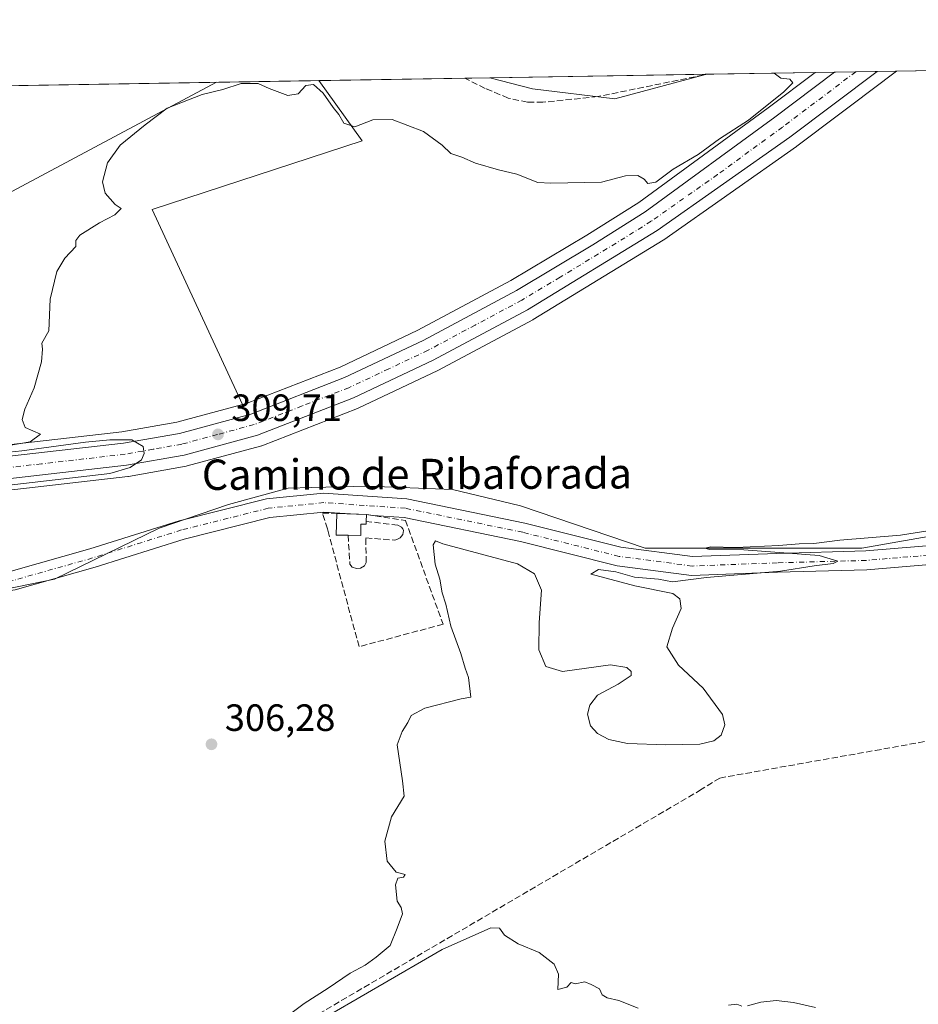
# Model space of a CAD drawing. Units: metres. Extents: x 615637 to 619128, y 4646102 to 4648472.
# Drawn here: x 618039 to 618276, y 4648212 to 4648472 of the extents above; entities that cross this region are included whole.
import ezdxf
from ezdxf.enums import TextEntityAlignment as Align

# ---------------------------------------------------------------- set-up
doc = ezdxf.new("R2010")
doc.units = ezdxf.units.M
doc.header["$MEASUREMENT"] = 0
doc.linetypes.add('DGN Style 3', pattern=[2.307223458686699, 1.648016756204785, -0.6592067024819142])
doc.linetypes.add('DGN Style 4', pattern=[2.6384748266838614, 1.318413404963828, -0.6592067024819142, 0.001648016756204785, -0.6592067024819142])
for name, color, linetype, lineweight in [('Carretera de calzada única Cxs', 7, 'Continuous', 13), ('Carretera de calzada única eje', 7, 'DGN Style 4', 0), ('Comarca CxS', 21, 'Continuous', 0), ('Comunidad Autónoma CxS', 142, 'Continuous', 0), ('Corriente artificial lineal', 4, 'DGN Style 3', 13), ('Cultivos herbáceos CxS', 92, 'Continuous', 0), ('Cultivos leñosos CxS', 92, 'Continuous', 0), ('Curva de nivel normal', 30, 'Continuous', 0), ('Edificación Cxs', 1, 'Continuous', 13), ('Municipio CxS', 4, 'Continuous', 0), ('Muro lineal', 1, 'DGN Style 3', 13), ('Núcleo urbano CxS', 7, 'Continuous', 0), ('Pista no pavimentada Cxs', 111, 'Continuous', 0), ('Pista no pavimentada eje', 91, 'DGN Style 4', 0), ('Provincia CxS', 1, 'Continuous', 0), ('Punto de cota en terreno', 7, 'Continuous', 0), ('Rótulo de punto de cota en terreno', 7, 'Continuous', 0), ('Tendido', 6, 'Continuous', 0), ('Texto cartográfico', 7, 'Continuous', 0)]:
    doc.layers.add(name, color=color, linetype=linetype, lineweight=lineweight)
doc.styles.add('Style-Arial', font='txt')

# ---------------------------------------------------------------- blocks, each defined once
blk = doc.blocks.new('*U8')
at = {"layer": 'Cultivos herbáceos CxS', "color": 92, "linetype": 'Continuous', "lineweight": 0}
blk.add_polyline3d([(618220.0745000001, 4648457.657500001, 311.318299999999), (618196.1051000003, 4648451.2785, 311.152900000001), (618174.4309, 4648453.8563, 311.3709999999992), (618163.1584000001, 4648456.793600001, 311.3932999999961), (618220.1057000002, 4648457.736099999, 311.3200999999972)], close=True, dxfattribs=at)
blk.add_polyline3d([(617585.4055000005, 4648447.232100001, 311.161500000002), (618118.0893999999, 4648456.047800001, 310.3450000000012), (618129.4697000004, 4648440.210100001, 309.8554000000004), (618074.1095000004, 4648422.0913, 309.7891999999993), (618097.9291000003, 4648370.6395, 308.7788), (618080.6546999998, 4648365.9507, 309.059500000003), (618066.1183000002, 4648363.3803, 309.2633999999962), (618022.2679000003, 4648358.371900001, 310.0479999999953), (617986.2647000002, 4648356.646500001, 310.2356), (617981.5833000002, 4648356.4165, 310.2486000000063), (617974.8838999998, 4648356.089500001, 310.2400000000052), (617926.2367000004, 4648355.670499999, 310.0755000000063), (617916.9071000004, 4648355.590100001, 310.0580999999947), (617870.1101000002, 4648355.590100001, 310.1717000000062)], dxfattribs=at)
blk = doc.blocks.new('*U10')
at = {"layer": 'Cultivos herbáceos CxS', "color": 92, "linetype": 'Continuous', "lineweight": 0}
blk.add_polyline3d([(617820.1785000004, 4648342.610300001, 310.0967999999993), (617925.3101000005, 4648343.7159, 310.1046999999962), (617975.1716999998, 4648344.240300001, 309.7942999999942), (617975.2823000001, 4648344.2435, 309.7951999999932), (617982.4419, 4648344.583500001, 310.0271000000066), (617987.1847000001, 4648344.8069, 310.2063000000053), (617993.1681000004, 4648321.792500001, 308.7556999999942), (618016.1492, 4648317.979699999, 308.4339999999939), (618048.3709000006, 4648324.5877, 308.0069999999978), (618075.9577000003, 4648338.0551, 307.9907999999996), (618094.2127, 4648344.276699999, 308.0320999999968), (618109.9802000001, 4648348.5239, 307.8040000000037), (618116.1870999997, 4648348.6953, 307.6310999999987), (618130.9335000003, 4648349.102299999, 307.4278999999952), (618153.3459000001, 4648348.251300001, 306.9554999999964), (618171.2949000001, 4648343.931700001, 306.6343000000052), (618204.1194000002, 4648332.7654, 305.7108000000007), (618261.2695000004, 4648332.7654, 305.1836999999941), (618311.2758, 4648341.4967, 305.0136000000057)], dxfattribs=at)
blk = doc.blocks.new('5PATER')
at = {"layer": 'Cultivos herbáceos CxS', "linetype": 'Continuous', "lineweight": 0}
h = blk.add_hatch(color=51, dxfattribs=at)
edge = h.paths.add_edge_path()
edge.add_ellipse((0, 0), major_axis=(-0.1095731443231308, -0.1110710700762829), ratio=0.9994222409660322, start_angle=0, end_angle=360)
blk = doc.blocks.new('*U13')
at = {"layer": 'Pista no pavimentada Cxs', "color": 111, "linetype": 'Continuous', "lineweight": 0}
for points in [[(618292.7682999996, 4648329.564900001, 304.6392999999953), (618262.5762999998, 4648327.0133, 304.9513000000007), (618239.0231, 4648326.376900001, 305.0056999999942), (618216.3882999998, 4648325.522700001, 305.3715999999986), (618196.7757000001, 4648328.109099999, 305.9486000000034), (618171.2888000002, 4648334.480699999, 306.0019999999931), (618140.6017000005, 4648340.7863, 307.0555000000023), (618132.4077000003, 4648341.3486, 307.4229999999953), (618130.6301999995, 4648341.620100001, 307.7516999999934), (618126.3945000004, 4648341.761299999, 308.2654000000039), (618119.3910999997, 4648342.241900001, 307.4640000000072), (618105.1769000003, 4648340.799900001, 307.2918999999966), (618082.5648999996, 4648335.1469, 307.608699999997), (618059.1063000001, 4648327.7501, 308.0130999999965), (618037.9562999997, 4648321.768300001, 308.1944999999978)], [(618036.9139, 4648326.669700001, 308.3396000000066), (618057.6739999996, 4648332.541099999, 308.0617999999959), (618081.2056, 4648339.960899999, 308.1103000000003), (618104.3136999998, 4648345.7379, 307.8418999999994), (618119.3092999998, 4648347.259299999, 307.4294999999984), (618141.2791999998, 4648345.751499999, 307.1723000000056), (618172.3987999996, 4648339.357100001, 306.5154999999941), (618197.7119000005, 4648333.028899999, 305.9820999999938), (618216.6224999996, 4648330.5351, 305.6303000000044), (618238.8613, 4648331.374299999, 305.289300000004), (618262.2982000001, 4648332.0077, 305.0506000000024), (618292.2197000004, 4648334.5363, 304.8793000000005)]]:
    blk.add_polyline3d(points, dxfattribs=at)

msp = doc.modelspace()

# ---------------------------------------------------------------- linework, layer by layer
at = {"layer": 'Carretera de calzada única Cxs', "color": 7, "linetype": 'Continuous', "lineweight": 13, "extrusion": (0.00729785618653787, 0.0001207603291545328, 0.999973363001247), "elevation": 5382.808616848988, "flags": 128}
msp.add_lwpolyline([(618235.3633100194, 4648457.682364621), (618246.6101096828, 4648457.868464624)], dxfattribs=at)
at = {"layer": 'Carretera de calzada única Cxs', "color": 7, "linetype": 'Continuous', "lineweight": 13}
for points in [[(618265.3327000003, 4648458.4846, 309.4560000000056), (618242.3201000001, 4648441.140100001, 309.5648999999976), (618207.3101000005, 4648416.5001, 309.4300999999978), (618173.0601000005, 4648395.620100001, 309.5665000000009), (618148.1901000004, 4648382.3201, 309.6809999999969), (618127.1801000005, 4648372.370100001, 309.6861000000063), (618101.9301000005, 4648362.550100001, 309.7559999999939), (618082.5900999998, 4648357.3101, 309.8133999999991), (618067.3901000004, 4648354.610099999, 310.0129000000015), (618022.9801000003, 4648349.550100001, 310.520199999999), (617987.8201000001, 4648347.840100001, 310.3853999999992), (617982.3000999996, 4648347.5801, 310.2284000000073), (617975.1401000004, 4648347.2401, 310.152700000006), (617947.9587000003, 4648346.9542, 310.2596999999951)], [(617948.9080999997, 4648352.865599999, 310.272299999997), (617974.9700999996, 4648353.090100001, 310.2507999999943), (617986.4101, 4648353.6501, 310.2318999999989), (618022.5100999996, 4648355.380100001, 310.0745000000024), (618066.5500999996, 4648360.4101, 309.7023000000045), (618081.3101000005, 4648363.020099999, 309.5546000000031), (618100.1001000004, 4648368.120100001, 309.3130999999994), (618124.8601000002, 4648377.7501, 309.1699999999983), (618145.5601000005, 4648387.540100001, 309.2709999999934), (618170.1801000005, 4648400.710100001, 309.2724000000017), (618190.3000999996, 4648412.7401, 309.3899999999995), (618204.1401000004, 4648421.4301, 309.4554000000062), (618238.3400999998, 4648446.4301, 309.6150999999954), (618254.0861999998, 4648458.2985, 309.5381000000052)], [(618022.5100999996, 4648355.380100001, 310.0745000000024), (618066.5500999996, 4648360.4101, 309.7023000000045), (618081.3101000005, 4648363.020099999, 309.5546000000031), (618100.1001000004, 4648368.120100001, 309.3130999999994), (618124.8601000002, 4648377.7501, 309.1699999999983), (618145.5601000005, 4648387.540100001, 309.2709999999934), (618170.1801000005, 4648400.710100001, 309.2724000000017), (618190.3000999996, 4648412.7401, 309.3899999999995), (618204.1401000004, 4648421.4301, 309.4554000000062), (618238.3400999998, 4648446.4301, 309.6150999999954), (618254.0861999998, 4648458.298400001, 309.5381000000052), (618265.3327000003, 4648458.4846, 309.4560000000056), (618242.3201000001, 4648441.140100001, 309.5648999999976), (618207.3101000005, 4648416.5001, 309.4300999999978), (618173.0601000005, 4648395.620100001, 309.5665000000009), (618148.1901000004, 4648382.3201, 309.6809999999969), (618127.1801000005, 4648372.370100001, 309.6861000000063), (618101.9301000005, 4648362.550100001, 309.7559999999939), (618082.5900999998, 4648357.3101, 309.8133999999991), (618067.3901000004, 4648354.610099999, 310.0129000000015), (618022.9801000003, 4648349.550100001, 310.520199999999)]]:
    msp.add_polyline3d(points, dxfattribs=at)
at = {"layer": 'Carretera de calzada única eje', "color": 7, "linetype": 'DGN Style 4', "lineweight": 0}
msp.add_polyline3d([(618259.7128, 4648458.391600001, 309.4858999999997), (618240.3300999999, 4648443.780099999, 309.5420000000013), (618223.2301000003, 4648431.280099999, 309.4986999999965), (618205.7200999996, 4648418.960100001, 309.4548999999971), (618198.8101000005, 4648414.620100001, 309.4278999999952), (618181.6801000005, 4648404.1801, 309.4373999999953), (618171.6201, 4648398.1601, 309.536500000002), (618159.3101000005, 4648391.5801, 309.5409999999974), (618146.8800999997, 4648384.9301, 309.5676999999997), (618136.5201000003, 4648380.030099999, 309.5268999999971), (618126.0201000003, 4648375.0601, 309.4907999999996), (618113.6401000004, 4648370.2401, 309.4741000000067), (618101.0100999996, 4648365.3301, 309.5771999999997), (618091.3400999998, 4648362.710100001, 309.6806999999972), (618081.9501, 4648360.1601, 309.727899999998), (618074.3501000004, 4648358.8201, 309.8166999999958), (618066.9700999996, 4648357.5101, 309.9480999999942), (618044.9501, 4648354.9901, 310.0206000000035), (618022.7401000002, 4648352.460100001, 310.232999999993), (617998.8201000001, 4648351.3101, 310.7293999999966), (617975.0601000005, 4648350.1601, 310.2094999999972), (617946.0301000001, 4648349.9101, 310.2451000000001), (617940.5767000001, 4648349.8531, 310.2409000000043)], dxfattribs=at)
at = {"layer": 'Comarca CxS', "color": 21, "linetype": 'Continuous', "lineweight": 0, "flags": 128}
msp.add_lwpolyline([(617010.6303000002, 4646123.974800001), (615674.87000085, 4646101.879983565), (615651.6936999997, 4647524.256300001), (615637.1800008502, 4648414.989983538), (619089.2500008764, 4648472.11998354), (619128.100000874, 4646158.999983565)], close=True, dxfattribs=at)
at = {"layer": 'Comunidad Autónoma CxS', "color": 142, "linetype": 'Continuous', "lineweight": 0, "flags": 128}
msp.add_lwpolyline([(617010.6303000002, 4646123.974800001), (615674.87000085, 4646101.879983565), (615651.6936999997, 4647524.256300001), (615637.1800008502, 4648414.989983538), (619089.2500008764, 4648472.11998354), (619128.100000874, 4646158.999983565)], close=True, dxfattribs=at)
at = {"layer": 'Corriente artificial lineal', "color": 4, "linetype": 'DGN Style 3', "lineweight": 13}
for points in [[(618219.9682999998, 4648457.7338, 311.3228999999992), (618219.5900999998, 4648457.540100001, 311.3252000000066), (618191.6700999998, 4648451.840100001, 311.2160000000004), (618177.1801000005, 4648450.340100001, 311.2333000000072), (618173.0900999998, 4648450.350099999, 311.2163), (618168.0100999996, 4648451.460100001, 311.1515999999974), (618161.9301000005, 4648453.9801, 311.2041999999929), (618156.5515000002, 4648456.6843, 311.1698999999935)], [(617967.4688999997, 4648121.705200001, 307.1441999999952), (618092.1560000004, 4648194.7249, 305.9351000000024), (618218.4948000005, 4648268.8084, 304.2262000000046), (618223.7865000004, 4648272.115700001, 304.4980000000069), (618264.7970000004, 4648279.391799999, 304.2114000000001), (618283.3179000001, 4648282.699100001, 304.0347000000039), (618406.3531, 4648345.4954, 302.7644)]]:
    msp.add_polyline3d(points, dxfattribs=at)
at = {"layer": 'Cultivos herbáceos CxS', "color": 92, "linetype": 'Continuous', "lineweight": 0, "extrusion": (0.001238878168306622, 2.050331371169309e-05, 0.9999992323799546), "elevation": 1172.530670152029, "flags": 128}
msp.add_lwpolyline([(618162.2981371407, 4648456.77053631), (618219.1081807608, 4648457.710736309)], dxfattribs=at)
at = {"layer": 'Cultivos herbáceos CxS', "color": 92, "linetype": 'Continuous', "lineweight": 0, "extrusion": (0.02038334121458917, 0.0003414543670660841, 0.999792179810307), "elevation": 14499.88295367539, "flags": 128}
msp.add_lwpolyline([(4637450.90720476, -695840.6180382905), (4637450.90720476, -695840.7553860977)], dxfattribs=at)
at = {"layer": 'Cultivos herbáceos CxS', "color": 92, "linetype": 'Continuous', "lineweight": 0, "extrusion": (0.01133629950300402, 0.000187603159864506, 0.9999357244936461), "elevation": 8189.561885120791, "flags": 128}
msp.add_lwpolyline([(617995.9415860914, 4648453.287313344), (618074.8522595034, 4648454.593113367)], dxfattribs=at)
at = {"layer": 'Cultivos herbáceos CxS', "color": 92, "linetype": 'Continuous', "lineweight": 0}
for points in [[(618163.1579, 4648456.7937, 311.3932999999961), (618174.4309, 4648453.8563, 311.3709999999992), (618196.1051000003, 4648451.2785, 311.152900000001), (618220.0745000001, 4648457.657500001, 311.318299999999), (618220.1057000002, 4648457.736199999, 311.3200999999972)], [(618118.0893000001, 4648456.047900001, 310.3451000000059), (618129.4697000004, 4648440.210100001, 309.8554000000004), (618074.1095000004, 4648422.0913, 309.7891999999993), (618097.9291000003, 4648370.6395, 308.7788)], [(618097.9291000003, 4648370.6395, 308.7788), (618080.6546999998, 4648365.9507, 309.059500000003), (618066.1183000002, 4648363.3803, 309.2633999999962), (618022.2679000003, 4648358.371900001, 310.0479999999953), (617986.2647000002, 4648356.646500001, 310.2356), (617981.5833000002, 4648356.4165, 310.2486000000063), (617974.8838999998, 4648356.089500001, 310.2400000000052), (617926.2367000004, 4648355.670499999, 310.0755000000063), (617916.9071000004, 4648355.590100001, 310.0580999999947), (617870.1101000002, 4648355.590100001, 310.1717000000062), (617870.0395000001, 4648355.589299999, 310.1720999999961), (617858.9917000001, 4648355.329299999, 310.1830000000046), (617855.8234999999, 4648355.259299999, 310.176999999996), (617836.5231, 4648354.829299999, 310.0678999999946), (617820.0141000003, 4648354.459899999, 310.0644999999931), (617783.5954999998, 4648354.158500001, 310.090200000006), (617753.0295000002, 4648353.9057, 309.6671000000061)], [(617987.1847000001, 4648344.8069, 310.2063000000053), (617993.1681000004, 4648321.792500001, 308.7556999999942), (618016.1492, 4648317.979699999, 308.4339999999939), (618048.3709000006, 4648324.5877, 308.0069999999978), (618075.9577000003, 4648338.0551, 307.9907999999996), (618094.2127, 4648344.276699999, 308.0320999999968), (618109.9802000001, 4648348.5239, 307.8040000000037), (618116.1870999997, 4648348.6953, 307.6310999999987), (618130.9335000003, 4648349.102299999, 307.4278999999952), (618153.3459000001, 4648348.251300001, 306.9554999999964), (618171.2949000001, 4648343.931700001, 306.6343000000052), (618204.1194000002, 4648332.7654, 305.7108000000007), (618261.2695000004, 4648332.7654, 305.1836999999941), (618311.2758, 4648341.4967, 305.0136000000057), (618355.4709000001, 4648349.444700001, 304.2032999999938)]]:
    msp.add_polyline3d(points, dxfattribs=at)
at = {"layer": 'Cultivos leñosos CxS', "color": 92, "linetype": 'Continuous', "lineweight": 0, "extrusion": (0.03781015190201072, 0.0006257613801655252, 0.9992847446227937), "elevation": 26594.83800858484, "flags": 128}
msp.add_lwpolyline([(4637591.050971786, -694598.7614235106), (4637591.050971786, -694724.2211254693)], dxfattribs=at)
at = {"layer": 'Cultivos leñosos CxS', "color": 92, "linetype": 'Continuous', "lineweight": 0, "extrusion": (0.05393898770874773, 0.0008926183982771657, 0.9985438342092703), "elevation": 37806.33234243624, "flags": 128}
msp.add_lwpolyline([(4637592.038515388, -694021.8193470049), (4637592.038515389, -694050.7499295903)], dxfattribs=at)
at = {"layer": 'Cultivos leñosos CxS', "color": 92, "linetype": 'Continuous', "lineweight": 0, "extrusion": (-0.0214362292411243, -0.0003547977889602047, 0.9997701546827906), "elevation": -14589.10932161178, "flags": 128}
msp.add_lwpolyline([(-4637590.199078959, 694807.8867228066), (-4637590.199078959, 694846.3630343297)], dxfattribs=at)
at = {"layer": 'Cultivos leñosos CxS', "color": 92, "linetype": 'Continuous', "lineweight": 0, "extrusion": (-0.03378560164482174, -0.0005589426317741331, 0.9994289473017239), "elevation": -23172.01941371602, "flags": 128}
msp.add_lwpolyline([(-4637595.412517116, 694578.2981367618), (-4637595.412517116, 694584.9095162657)], dxfattribs=at)
at = {"layer": 'Cultivos leñosos CxS', "color": 92, "linetype": 'Continuous', "lineweight": 0}
for points in [[(618023.3196999999, 4648346.569499999, 310.008600000001), (618067.7297, 4648351.6295, 309.7765999999974), (618067.9128999999, 4648351.656099999, 309.7741999999998), (618083.1146999998, 4648354.3563, 309.5167999999976), (618083.3746999997, 4648354.4145, 309.5127999999968), (618102.7147000004, 4648359.6545, 309.3028000000049), (618102.9561000001, 4648359.731100001, 309.2978000000003), (618103.0175000001, 4648359.754100001, 309.2970999999961), (618128.2675000001, 4648369.574100001, 309.2504000000045), (618128.4641000004, 4648369.658700001, 309.2439000000013), (618149.4741000002, 4648379.608700001, 309.2228999999934), (618149.6048999997, 4648379.674699999, 309.2176000000036), (618174.4748999998, 4648392.9747, 309.2624999999971), (618174.5601000005, 4648393.022100001, 309.2571999999927), (618174.6217, 4648393.058499999, 309.2535999999964), (618208.8717, 4648413.9385, 309.3175999999949), (618209.0367000002, 4648414.046900001, 309.3196000000025), (618244.0466999998, 4648438.686899999, 309.4165999999968), (618244.1256999997, 4648438.7443, 309.4146000000038), (618267.1385000005, 4648456.0889, 309.3218999999954), (618267.1772999996, 4648456.123500001, 309.3221000000049), (618267.2625000002, 4648456.184900001, 309.3221999999951), (618270.4256999996, 4648458.5689, 309.3347000000067), (618395.7785, 4648460.643400001, 304.590400000001)], [(618270.4259000003, 4648458.569, 309.3347000000067), (618267.2625000002, 4648456.184900001, 309.3221999999951), (618267.1772999996, 4648456.123500001, 309.3221000000049), (618267.1385000005, 4648456.0889, 309.3218999999954), (618244.1256999997, 4648438.7443, 309.4146000000038), (618244.0466999998, 4648438.686899999, 309.4165999999968), (618209.0367000002, 4648414.046900001, 309.3196000000025), (618208.8717, 4648413.9385, 309.3175999999949), (618174.6217, 4648393.058499999, 309.2535999999964), (618174.5601000005, 4648393.022100001, 309.2571999999927), (618174.4748999998, 4648392.9747, 309.2624999999971), (618149.6048999997, 4648379.674699999, 309.2176000000036), (618149.4741000002, 4648379.608700001, 309.2228999999934), (618128.4641000004, 4648369.658700001, 309.2439000000013), (618128.2675000001, 4648369.574100001, 309.2504000000045), (618103.0175000001, 4648359.754100001, 309.2970999999961), (618102.9561000001, 4648359.731100001, 309.2978000000003), (618102.7147000004, 4648359.6545, 309.3028000000049), (618083.3746999997, 4648354.4145, 309.5127999999968), (618083.1146999998, 4648354.3563, 309.5167999999976), (618067.9128999999, 4648351.656099999, 309.7741999999998), (618067.7297, 4648351.6295, 309.7765999999974), (618023.3196999999, 4648346.569499999, 310.008600000001)], [(618248.9902999997, 4648458.214199999, 309.7593999999954), (618236.5519000003, 4648448.8391, 309.8852999999945), (618202.4550999999, 4648423.9145, 309.7097000000067), (618188.7324999999, 4648415.2981, 309.488400000002), (618168.7018999998, 4648403.321699999, 308.8083999999944), (618144.2105, 4648390.2203, 308.4354000000022), (618123.6734999996, 4648380.5075, 308.3717999999935), (618099.1608999996, 4648370.9737, 308.7100999999966), (618097.9291000003, 4648370.6395, 308.7788)], [(618163.1579, 4648456.7937, 311.3932999999961), (618174.4309, 4648453.8563, 311.3709999999992), (618196.1051000003, 4648451.2785, 311.152900000001), (618220.0745000001, 4648457.657500001, 311.318299999999), (618220.1057000002, 4648457.736199999, 311.3200999999972)], [(618118.0893000001, 4648456.047900001, 310.3451000000059), (618129.4697000004, 4648440.210100001, 309.8554000000004), (618074.1095000004, 4648422.0913, 309.7891999999993), (618097.9291000003, 4648370.6395, 308.7788)], [(617987.1847000001, 4648344.8069, 310.2063000000053), (617993.1681000004, 4648321.792500001, 308.7556999999942), (618016.1492, 4648317.979699999, 308.4339999999939), (618048.3709000006, 4648324.5877, 308.0069999999978), (618075.9577000003, 4648338.0551, 307.9907999999996), (618094.2127, 4648344.276699999, 308.0320999999968), (618109.9802000001, 4648348.5239, 307.8040000000037), (618116.1870999997, 4648348.6953, 307.6310999999987), (618130.9335000003, 4648349.102299999, 307.4278999999952), (618153.3459000001, 4648348.251300001, 306.9554999999964), (618171.2949000001, 4648343.931700001, 306.6343000000052), (618204.1194000002, 4648332.7654, 305.7108000000007), (618261.2695000004, 4648332.7654, 305.1836999999941), (618311.2758, 4648341.4967, 305.0136000000057), (618355.4709000001, 4648349.444700001, 304.2032999999938)], [(618311.2758, 4648341.4967, 305.0136000000057), (618261.2695000004, 4648332.7654, 305.1836999999941), (618204.1194000002, 4648332.7654, 305.7108000000007), (618171.2949000001, 4648343.931700001, 306.6343000000052), (618153.3459000001, 4648348.251300001, 306.9554999999964), (618130.9335000003, 4648349.102299999, 307.4278999999952), (618116.1870999997, 4648348.6953, 307.6310999999987), (618109.9802000001, 4648348.5239, 307.8040000000037), (618094.2127, 4648344.276699999, 308.0320999999968), (618075.9577000003, 4648338.0551, 307.9907999999996), (618048.3709000006, 4648324.5877, 308.0069999999978), (618016.1492, 4648317.979699999, 308.4339999999939)]]:
    msp.add_polyline3d(points, dxfattribs=at)
msp.add_polyline3d([(618097.9291000003, 4648370.6395, 308.7788), (618074.1095000004, 4648422.0913, 309.7891999999993), (618129.4697000004, 4648440.210100001, 309.8554000000004), (618118.0893999999, 4648456.047800001, 310.3450000000012), (618163.1584000001, 4648456.793600001, 311.3932999999961), (618174.4309, 4648453.8563, 311.3709999999992), (618196.1051000003, 4648451.2785, 311.152900000001), (618220.0745000001, 4648457.657500001, 311.318299999999), (618220.1057000002, 4648457.736099999, 311.3200999999972), (618248.9901000002, 4648458.2141, 309.7593999999954), (618236.5519000003, 4648448.8391, 309.8852999999945), (618202.4550999999, 4648423.9145, 309.7097000000067), (618188.7324999999, 4648415.2981, 309.488400000002), (618168.7018999998, 4648403.321699999, 308.8083999999944), (618144.2105, 4648390.2203, 308.4354000000022), (618123.6734999996, 4648380.5075, 308.3717999999935), (618099.1608999996, 4648370.9737, 308.7100999999966)], close=True, dxfattribs=at)
at = {"layer": 'Curva de nivel normal', "color": 30, "linetype": 'Continuous', "lineweight": 0, "flags": 128}
for points, elevation in [([(618036.3099999996, 4648359.850099999), (618041.9699999997, 4648360.7601), (618044.6799999997, 4648362.770099999), (618040.6299999999, 4648364.530099999), (618039.8200000003, 4648366.640100001), (618040.5099999999, 4648369.380100001), (618043, 4648375.040100001), (618044.9400000004, 4648381.840100001), (618045.2199999997, 4648385.2401), (618045.04, 4648386.840100001), (618046.8499999996, 4648390.040100001), (618047.2000000002, 4648398.380100001), (618048.9699999997, 4648405.7401), (618051.0800000001, 4648409.1801), (618053.9500000002, 4648412.280099999), (618054.0099999999, 4648413.840100001), (618055.0599999996, 4648415.300100001), (618060.1900000004, 4648418.5801), (618064.2999999998, 4648420.6601), (618065.9600000001, 4648422.350099999), (618064.4000000004, 4648423.380100001), (618061.7300000006, 4648426.380100001), (618061.0099999999, 4648429.380100001), (618062.3799999999, 4648434.380100001), (618065.6399999997, 4648439.040100001), (618072.25, 4648444.380100001), (618078.04, 4648448.770099999), (618087.2999999998, 4648452.420100001), (618092.7999999998, 4648453.7301), (618097.6299999999, 4648455.270099999), (618102.0499999998, 4648455.2601), (618104.9699999997, 4648453.9801), (618109.8799999999, 4648452.140100001), (618112.6299999999, 4648452.5601), (618114.6299999999, 4648454.790100001), (618116.7100000001, 4648455.020099999), (618119.2000000002, 4648452.7301), (618121.8799999999, 4648448.950099999), (618123.3600000005, 4648447.100099999), (618124.7100000001, 4648444.790100001), (618127.54, 4648443.860099999), (618132.3200000003, 4648445.720100001), (618137.4400000004, 4648445.7601), (618145.6600000003, 4648442.6601), (618150.5999999996, 4648439.030099999), (618152.8600000005, 4648436.860099999), (618155.8099999996, 4648435.840100001), (618159.4199999999, 4648434.290100001), (618165.4699999997, 4648432.5001), (618170.3200000003, 4648431.4101), (618175.7999999998, 4648429.220100001), (618179.2199999997, 4648428.9801), (618192.6200000001, 4648429.2301), (618198.9500000002, 4648430.970100001), (618202.1900000004, 4648431.0001), (618203.9100000003, 4648430.100099999), (618204.8399999999, 4648428.9301), (618206.9299999997, 4648429.300100001), (618211.4800000006, 4648432.6601), (618218.1200000001, 4648436.5601), (618223.7699999996, 4648440.670100001), (618231.4100000003, 4648445.6601), (618240.7400000002, 4648453.050100001), (618243.0800000001, 4648455.470100001), (618242.3099999996, 4648456.390100001), (618239.9299999997, 4648456.6801), (618238.1744999997, 4648458.035300001)], 310), ([(618013.5499999998, 4648346.690099999), (618062.9500000002, 4648352.4001), (618068.3399999999, 4648353.970100001), (618071.2699999996, 4648356.0101), (618072, 4648357.690099999), (618071.7300000006, 4648359.5601), (618068.7699999996, 4648361.3101), (618062.9699999997, 4648361.3101), (618056.5300000003, 4648360.690099999), (618049.4600000001, 4648359.690099999), (618039.75, 4648358.440099999), (618027.9500000002, 4648357.1501)], 310), ([(618107.1399999997, 4648207.350099999), (618114.1799999997, 4648212.620100001), (618120.5199999996, 4648216.7301), (618126.2999999998, 4648220.620100001), (618130.3200000003, 4648222.7401), (618133.2199999997, 4648224.860099999), (618136.8799999999, 4648227.960100001), (618138.7699999996, 4648232.540100001), (618140.1799999997, 4648236.280099999), (618139.8300000001, 4648237.9301), (618138.7599999999, 4648239.610099999), (618138.2999999998, 4648243.920100001), (618138.8799999999, 4648245.670100001), (618140.3600000005, 4648246.0001), (618140.8799999999, 4648246.670100001), (618138.4800000006, 4648247.3201), (618136.0899999999, 4648250.1801), (618135.4800000006, 4648255.470100001), (618137.2199999997, 4648261.920100001), (618140.54, 4648267.3101), (618140.1600000003, 4648271.370100001), (618138.7699999996, 4648280.860099999), (618140.0300000003, 4648284.390100001), (618141.5700000003, 4648286.720100001), (618142.3799999999, 4648288.620100001), (618145.9900000002, 4648290.5001), (618155.5999999996, 4648293.030099999), (618158.1500000004, 4648293.460100001), (618157.5700000003, 4648298.670100001), (618156.6399999997, 4648301.0801), (618155.5, 4648304.9301), (618152.8899999997, 4648312.1501), (618151.5899999999, 4648317.9901), (618150.5999999996, 4648320.9301), (618149.9699999997, 4648324.550100001), (618148.7800000003, 4648328.5001), (618148.2300000006, 4648333.620100001), (618148.8399999999, 4648334.710100001), (618150.7400000002, 4648333.9101), (618170.5, 4648328.620100001), (618174.9699999997, 4648325.940099999), (618176.8099999996, 4648321.630100001), (618176.2199999997, 4648313.130100001), (618176.0700000003, 4648305.950099999), (618177.9800000006, 4648301.5001), (618182.3499999996, 4648300.1801), (618188.6399999997, 4648301.090100001), (618194.9500000002, 4648301.9901), (618199.3300000001, 4648301.2501), (618200.4800000006, 4648300.170100001), (618200.4600000001, 4648299.1601), (618197, 4648296.9001), (618191.5999999996, 4648293.940099999), (618189.5800000001, 4648291.370100001), (618188.9500000002, 4648288.950099999), (618189.6799999997, 4648285.920100001), (618191.5499999998, 4648283.8301), (618194.54, 4648282.290100001), (618199.4699999997, 4648281.220100001), (618209.6100000005, 4648280.840100001), (618218.5700000003, 4648281.040100001), (618222.25, 4648281.960100001), (618224.2199999997, 4648283.4101), (618225.1200000001, 4648286.130100001), (618224.5, 4648288.870100001), (618219.4400000004, 4648295.8301), (618212.9400000004, 4648301.9101), (618209.8899999997, 4648306.690099999), (618211.3600000005, 4648311.6801), (618213.6500000004, 4648316.850099999), (618213.3200000003, 4648319.350099999), (618211.4600000001, 4648320.8101), (618201.3799999999, 4648322.8201), (618191.2300000006, 4648325.5101), (618189.79, 4648325.890100001), (618191.8099999996, 4648327.120100001), (618196.4199999999, 4648326.530099999), (618201.3099999996, 4648325.120100001), (618207.6699999999, 4648324.550100001), (618211.3499999996, 4648323.860099999), (618220.2800000003, 4648325.030099999), (618239.8399999999, 4648326.690099999), (618248.7400000002, 4648328.0601), (618253.6900000004, 4648328.6801), (618254.9199999999, 4648329.350099999), (618250.0099999999, 4648330.790100001), (618230.1600000003, 4648332.2601), (618221.0999999996, 4648332.360099999), (618219.8700000001, 4648332.720100001), (618221.4500000002, 4648333.0601), (618228.0700000003, 4648332.950099999), (618239.4199999999, 4648333.420100001), (618244.7400000002, 4648333.9101), (618248.6200000001, 4648333.960100001), (618255.5, 4648334.880100001), (618271.5, 4648336.1501), (618280.8600000005, 4648337.6801)], 305), ([(618202.29, 4648211.380100001), (618197.1600000003, 4648213.450099999), (618194.1200000001, 4648214.110099999), (618192.8300000001, 4648214.940099999), (618192.1100000005, 4648216.550100001), (618189.9100000003, 4648217.6801), (618188.2100000001, 4648218.3201), (618185.6900000004, 4648217.800100001), (618184.5999999996, 4648218.1601), (618183.4500000002, 4648216.970100001), (618181.0999999996, 4648216.360099999), (618181.2999999998, 4648220.4001), (618180.1399999997, 4648223.0001), (618176.2100000001, 4648226.0801), (618170.6500000004, 4648228.370100001), (618167.0800000001, 4648230.6601), (618165.7599999999, 4648232.4801), (618163.4199999999, 4648232.610099999), (618150.6299999999, 4648226.850099999), (618116.7100000001, 4648207.2401)], 305), ([(618249.0199999996, 4648211.5601), (618243.2199999997, 4648212.890100001), (618238.6900000004, 4648213.460100001), (618234.6200000001, 4648213.030099999), (618231.1299999999, 4648212.0601)], 305), ([(618229.6699999999, 4648211.960100001), (618228.3399999999, 4648212.450099999), (618226.1200000001, 4648212.2301)], 305)]:
    msp.add_lwpolyline(points, dxfattribs=dict(at, elevation=elevation))
at = {"layer": 'Edificación Cxs', "color": 1, "linetype": 'Continuous', "lineweight": 13, "elevation": 308.8120999999956, "flags": 128}
msp.add_lwpolyline([(618130.6001000004, 4648339.8101), (618130.5900999998, 4648339.040100001), (618129.1401000004, 4648339.050100001), (618129.1101000002, 4648336.0601), (618125.7901, 4648336.130100001), (618122.6401000004, 4648336.200099999), (618122.8300999999, 4648341.880100001), (618130.6300999997, 4648341.620100001)], close=True, dxfattribs=at)
at = {"layer": 'Edificación Cxs', "color": 1, "linetype": 'Continuous', "lineweight": 13, "extrusion": (-0.0989516229337369, 0.07689780324928075, 0.9921165779152239), "elevation": 296588.6646652303, "flags": 128}
msp.add_lwpolyline([(-4049628.858360126, -2345559.557903757), (-4049626.980730757, -2345562.108208074), (-4049631.582256973, -2345565.470045398)], dxfattribs=at)
at = {"layer": 'Edificación Cxs', "color": 1, "linetype": 'Continuous', "lineweight": 13, "extrusion": (0.04088183182233513, -0.001362727727444494, 0.9991630591650149), "elevation": 19243.38258167293, "flags": 128}
msp.add_lwpolyline([(4666354.27511193, -462520.9548352867), (4666354.27511193, -462528.7657046522)], dxfattribs=at)
at = {"layer": 'Edificación Cxs', "color": 1, "linetype": 'Continuous', "lineweight": 13, "extrusion": (0.002701547795937701, 0.1629933873839394, 0.986623462780313), "elevation": 759622.4908671266, "flags": 128}
msp.add_lwpolyline([(-541011.9881433999, -4595589.743198013), (-541011.9881433998, -4595587.90840625)], dxfattribs=at)
at = {"layer": 'Edificación Cxs', "color": 1, "linetype": 'Continuous', "lineweight": 13}
msp.add_polyline3d([(618130.6001000004, 4648339.8101, 308.0507999999973), (618130.5900999998, 4648339.040100001, 308.178899999999), (618129.1401000004, 4648339.050100001, 308.652900000001), (618129.1101000002, 4648336.0601, 308.4557000000059), (618125.7901, 4648336.130100001, 308.8120999999956)], dxfattribs=at)
at = {"layer": 'Municipio CxS', "color": 4, "linetype": 'Continuous', "lineweight": 0, "flags": 128}
msp.add_lwpolyline([(617010.6303000002, 4646123.974800001), (615674.87000085, 4646101.879983565), (615651.6936999997, 4647524.256300001), (615637.1800008502, 4648414.989983538), (619089.2500008764, 4648472.11998354), (619128.100000874, 4646158.999983565)], close=True, dxfattribs=at)
at = {"layer": 'Muro lineal', "color": 1, "linetype": 'DGN Style 3', "lineweight": 13}
for points in [[(618130.6300999997, 4648341.620100001, 307.7516999999934), (618140.9101, 4648340.050100001, 307.0964999999997), (618150.8501000004, 4648312.6801, 305.3910999999935), (618128.6700999998, 4648306.7601, 306.0565000000061), (618120.5301000001, 4648337.100099999, 308.1303999999946), (618120.3201000001, 4648337.850099999, 308.1128000000026), (618119.0201000003, 4648342.0101, 307.4155000000028), (618122.8300999999, 4648341.880100001, 308.0712000000058)], [(618125.7901, 4648336.130100001, 308.8120999999956), (618126.2500999998, 4648328.530099999, 306.9516000000003), (618126.8901000004, 4648327.720100001, 306.8957999999984), (618128.0301000001, 4648327.380100001, 306.8384999999981), (618129.1001000004, 4648327.4901, 306.7927000000054), (618130.1001000004, 4648328.0801, 306.7679000000062), (618130.5500999996, 4648328.9901, 306.7765999999974), (618130.4801000003, 4648335.4301, 307.8257000000012), (618138.0900999998, 4648334.880100001, 307.3227999999945), (618138.6201, 4648334.9801, 307.3022999999957), (618139.5500999996, 4648335.4901, 307.295299999998), (618140.1901000004, 4648336.360099999, 307.3218000000052), (618140.3501000004, 4648336.860099999, 307.3478000000032), (618140.4101, 4648337.390100001, 307.3849999999948), (618140.2500999998, 4648337.8201, 307.3837000000058), (618139.9101, 4648338.3201, 307.3748999999953), (618138.9401000004, 4648338.8201, 307.4326000000001), (618130.6001000004, 4648339.8101, 308.0507999999973)]]:
    msp.add_polyline3d(points, dxfattribs=at)
at = {"layer": 'Núcleo urbano CxS', "color": 7, "linetype": 'Continuous', "lineweight": 0, "extrusion": (0.05308838217165287, 0.0008781912948774182, 0.9985894313773034), "elevation": 37213.39666500106, "flags": 128}
msp.add_lwpolyline([(4637596.629022897, -694052.1216222994), (4637596.629022897, -694057.225619037)], dxfattribs=at)
at = {"layer": 'Núcleo urbano CxS', "color": 7, "linetype": 'Continuous', "lineweight": 0, "extrusion": (0.01263216309128383, 0.0002090205960648106, 0.9999201891981309), "elevation": 9090.97367252766, "flags": 128}
msp.add_lwpolyline([(618200.8468421544, 4648456.499743891), (618206.4737913689, 4648456.592843892)], dxfattribs=at)
at = {"layer": 'Núcleo urbano CxS', "color": 7, "linetype": 'Continuous', "lineweight": 0, "extrusion": (0.006421596588475964, 0.0001062648545743766, 0.9999793756898367), "elevation": 4773.593135315874, "flags": 128}
msp.add_lwpolyline([(618244.9780575247, 4648457.910480523), (618250.5981734677, 4648458.003480523)], dxfattribs=at)
at = {"layer": 'Núcleo urbano CxS', "color": 7, "linetype": 'Continuous', "lineweight": 0, "extrusion": (0.009127297625249565, 0.0001510762216518689, 0.9999583339389874), "elevation": 6654.731556574724, "flags": 128}
msp.add_lwpolyline([(618236.7552599593, 4648457.532176554), (618241.848472231, 4648457.616476556)], dxfattribs=at)
at = {"layer": 'Núcleo urbano CxS', "color": 7, "linetype": 'Continuous', "lineweight": 0}
for points in [[(618022.2679000003, 4648358.371900001, 310.0479999999953), (618066.1183000002, 4648363.3803, 309.2633999999962), (618080.6546999998, 4648365.9507, 309.059500000003), (618097.9291000003, 4648370.6395, 308.7788), (618099.1608999996, 4648370.9737, 308.7100999999966), (618123.6734999996, 4648380.5075, 308.3717999999935), (618144.2105, 4648390.2203, 308.4354000000022), (618168.7018999998, 4648403.321699999, 308.8083999999944), (618188.7324999999, 4648415.2981, 309.488400000002), (618202.4550999999, 4648423.9145, 309.7097000000067), (618236.5519000003, 4648448.8391, 309.8852999999945), (618248.9901000002, 4648458.2141, 309.7593999999954), (618270.4256999996, 4648458.5689, 309.3347000000067), (618267.2625000002, 4648456.184900001, 309.3221999999951), (618267.1772999996, 4648456.123500001, 309.3221000000049), (618267.1385000005, 4648456.0889, 309.3218999999954), (618244.1256999997, 4648438.7443, 309.4146000000038), (618244.0466999998, 4648438.686899999, 309.4165999999968), (618209.0367000002, 4648414.046900001, 309.3196000000025), (618208.8717, 4648413.9385, 309.3175999999949), (618174.6217, 4648393.058499999, 309.2535999999964), (618174.5601000005, 4648393.022100001, 309.2571999999927), (618174.4748999998, 4648392.9747, 309.2624999999971), (618149.6048999997, 4648379.674699999, 309.2176000000036), (618149.4741000002, 4648379.608700001, 309.2228999999934), (618128.4641000004, 4648369.658700001, 309.2439000000013), (618128.2675000001, 4648369.574100001, 309.2504000000045), (618103.0175000001, 4648359.754100001, 309.2970999999961), (618102.9561000001, 4648359.731100001, 309.2978000000003), (618102.7147000004, 4648359.6545, 309.3028000000049), (618083.3746999997, 4648354.4145, 309.5127999999968), (618083.1146999998, 4648354.3563, 309.5167999999976), (618067.9128999999, 4648351.656099999, 309.7741999999998), (618067.7297, 4648351.6295, 309.7765999999974), (618023.3196999999, 4648346.569499999, 310.008600000001)], [(618270.4259000003, 4648458.569, 309.3347000000067), (618267.2625000002, 4648456.184900001, 309.3221999999951), (618267.1772999996, 4648456.123500001, 309.3221000000049), (618267.1385000005, 4648456.0889, 309.3218999999954), (618244.1256999997, 4648438.7443, 309.4146000000038), (618244.0466999998, 4648438.686899999, 309.4165999999968), (618209.0367000002, 4648414.046900001, 309.3196000000025), (618208.8717, 4648413.9385, 309.3175999999949), (618174.6217, 4648393.058499999, 309.2535999999964), (618174.5601000005, 4648393.022100001, 309.2571999999927), (618174.4748999998, 4648392.9747, 309.2624999999971), (618149.6048999997, 4648379.674699999, 309.2176000000036), (618149.4741000002, 4648379.608700001, 309.2228999999934), (618128.4641000004, 4648369.658700001, 309.2439000000013), (618128.2675000001, 4648369.574100001, 309.2504000000045), (618103.0175000001, 4648359.754100001, 309.2970999999961), (618102.9561000001, 4648359.731100001, 309.2978000000003), (618102.7147000004, 4648359.6545, 309.3028000000049), (618083.3746999997, 4648354.4145, 309.5127999999968), (618083.1146999998, 4648354.3563, 309.5167999999976), (618067.9128999999, 4648351.656099999, 309.7741999999998), (618067.7297, 4648351.6295, 309.7765999999974), (618023.3196999999, 4648346.569499999, 310.008600000001)], [(618248.9902999997, 4648458.214199999, 309.7593999999954), (618236.5519000003, 4648448.8391, 309.8852999999945), (618202.4550999999, 4648423.9145, 309.7097000000067), (618188.7324999999, 4648415.2981, 309.488400000002), (618168.7018999998, 4648403.321699999, 308.8083999999944), (618144.2105, 4648390.2203, 308.4354000000022), (618123.6734999996, 4648380.5075, 308.3717999999935), (618099.1608999996, 4648370.9737, 308.7100999999966), (618097.9291000003, 4648370.6395, 308.7788)], [(618097.9291000003, 4648370.6395, 308.7788), (618080.6546999998, 4648365.9507, 309.059500000003), (618066.1183000002, 4648363.3803, 309.2633999999962), (618022.2679000003, 4648358.371900001, 310.0479999999953), (617986.2647000002, 4648356.646500001, 310.2356), (617981.5833000002, 4648356.4165, 310.2486000000063), (617974.8838999998, 4648356.089500001, 310.2400000000052), (617926.2367000004, 4648355.670499999, 310.0755000000063), (617916.9071000004, 4648355.590100001, 310.0580999999947), (617870.1101000002, 4648355.590100001, 310.1717000000062), (617870.0395000001, 4648355.589299999, 310.1720999999961), (617858.9917000001, 4648355.329299999, 310.1830000000046), (617855.8234999999, 4648355.259299999, 310.176999999996), (617836.5231, 4648354.829299999, 310.0678999999946), (617820.0141000003, 4648354.459899999, 310.0644999999931), (617783.5954999998, 4648354.158500001, 310.090200000006), (617753.0295000002, 4648353.9057, 309.6671000000061)]]:
    msp.add_polyline3d(points, dxfattribs=at)
at = {"layer": 'Pista no pavimentada Cxs', "color": 111, "linetype": 'Continuous', "lineweight": 0, "extrusion": (0.1202665762032668, -0.004009264420404552, 0.9927335374848334), "elevation": 56009.53929095035, "flags": 128}
msp.add_lwpolyline([(4666355.730569987, -459513.3458539418), (4666355.730569987, -459509.0768807065)], dxfattribs=at)
at = {"layer": 'Pista no pavimentada Cxs', "color": 111, "linetype": 'Continuous', "lineweight": 0, "extrusion": (0.1777517812167155, -0.0271487447797128, 0.983700792889368), "elevation": -16020.08417682296, "flags": 128}
msp.add_lwpolyline([(4688381.906777622, 89350.51295626606), (4688381.906777622, 89352.3409654845)], dxfattribs=at)
at = {"layer": 'Pista no pavimentada Cxs', "color": 111, "linetype": 'Continuous', "lineweight": 0}
for points in [[(617946.1127000004, 4648321.154300001, 309.3659000000043), (617955.3701, 4648316.3421, 308.9985000000015), (617970.9155000001, 4648318.0261, 308.930600000007), (617988.6608999996, 4648319.9275, 309.428899999999), (618018.0371000003, 4648323.9429, 308.6456000000035), (618036.9139, 4648326.669700001, 308.3396000000066), (618057.6739999996, 4648332.541099999, 308.0617999999959), (618081.2056, 4648339.960899999, 308.1103000000003), (618104.3136999998, 4648345.7379, 307.8418999999994), (618119.3092999998, 4648347.259299999, 307.4294999999984), (618141.2791999998, 4648345.751499999, 307.1723000000056), (618172.3987999996, 4648339.357100001, 306.5154999999941), (618197.7119000005, 4648333.028899999, 305.9820999999938), (618216.6224999996, 4648330.5351, 305.6303000000044), (618238.8613, 4648331.374299999, 305.289300000004), (618262.2982000001, 4648332.0077, 305.0506000000024), (618292.2197000004, 4648334.5363, 304.8793000000005), (618310.5906999996, 4648337.0415, 304.7899000000034), (618328.8651000002, 4648342.502900001, 304.5862999999954), (618368.3664999995, 4648352.696699999, 304.0507999999973), (618403.0289000003, 4648359.076300001, 303.3062999999966), (618413.9829000002, 4648360.417500001, 303.9391000000033)], [(618708.7233999996, 4648219.717499999, 304.1325999999972), (618632.1167000001, 4648230.0869, 304.107799999998), (618569.4846999999, 4648237.492699999, 304.124100000001), (618531.8025000002, 4648241.938300001, 304.129700000005), (618508.9731000002, 4648244.738100001, 304.1588999999949), (618495.0661000004, 4648251.139699999, 304.0877999999939), (618486.2620999999, 4648257.460700001, 304.0547999999981), (618472.4556999998, 4648277.5229, 303.989499999996), (618449.1573000001, 4648312.6823, 304.0434999999998), (618431.0218000002, 4648340.307499999, 303.8853999999992), (618420.3781000003, 4648353.361099999, 303.7345999999961), (618413.5752999998, 4648355.3303, 303.9864999999991), (618403.7858999996, 4648354.1317, 303.2651999999944), (618369.4451000001, 4648347.8113, 304.3010999999969), (618330.2061000001, 4648337.6851, 304.4489999999932), (618311.6507000001, 4648332.139699999, 304.6009999999951), (618292.7682999996, 4648329.564900001, 304.6392999999953), (618262.5762999998, 4648327.0133, 304.9513000000007), (618239.0231, 4648326.376900001, 305.0056999999942), (618216.3882999998, 4648325.522700001, 305.3715999999986), (618196.7757000001, 4648328.109099999, 305.9486000000034), (618171.2888000002, 4648334.480699999, 306.0019999999931), (618140.6017000005, 4648340.7863, 307.0555000000023), (618132.4077000003, 4648341.3486, 307.4229999999953)], [(618126.3945000004, 4648341.761299999, 308.2654000000039), (618119.3910999997, 4648342.241900001, 307.4640000000072), (618105.1769000003, 4648340.799900001, 307.2918999999966), (618082.5648999996, 4648335.1469, 307.608699999997), (618059.1063000001, 4648327.7501, 308.0130999999965), (618037.9562999997, 4648321.768300001, 308.1944999999978), (618018.7331999998, 4648318.9915, 308.4732999999979), (617989.2659, 4648314.9637, 308.6711000000068), (617971.4511000002, 4648313.0549, 308.9334999999992), (617956.6020999998, 4648309.448100001, 308.6178000000073), (617948.0623000005, 4648299.7083, 308.4048000000039)]]:
    msp.add_polyline3d(points, dxfattribs=at)
at = {"layer": 'Pista no pavimentada eje', "color": 91, "linetype": 'DGN Style 4', "lineweight": 0}
msp.add_polyline3d([(618416.7160999998, 4648357.0239, 303.877999999997), (618413.7790999999, 4648357.8739, 304.0611999999965), (618403.4074999997, 4648356.603900001, 303.4639000000025), (618368.9057, 4648350.253900001, 304.1692999999942), (618329.5356999999, 4648340.093900001, 304.5066999999981), (618311.1206999999, 4648334.590700001, 304.7004000000015), (618292.4939000001, 4648332.0507, 304.7339000000065), (618262.4373000005, 4648329.510500001, 305.0264000000025), (618238.9420999996, 4648328.875499999, 305.1750999999931), (618216.5055000001, 4648328.028899999, 305.5314999999973), (618197.2437000005, 4648330.5689, 305.959799999997), (618171.8437000001, 4648336.9189, 306.2443999999959), (618140.9402999999, 4648343.2689, 306.946299999996), (618119.3503000002, 4648344.750700001, 307.4339000000036), (618104.7452999996, 4648343.2689, 307.4369000000006), (618081.8850999996, 4648337.553900001, 307.7939000000042), (618058.3901000004, 4648330.145500001, 308.0411000000022), (618037.4351000005, 4648324.218900001, 308.3141999999934), (618018.3850999996, 4648321.467300001, 308.4820999999938), (617988.9633, 4648317.445499999, 308.9676000000036), (617971.1832999998, 4648315.5405, 308.9268000000012), (617944.3771000003, 4648312.6315, 308.975900000005)], dxfattribs=at)
at = {"layer": 'Provincia CxS', "color": 1, "linetype": 'Continuous', "lineweight": 0, "flags": 128}
msp.add_lwpolyline([(617010.6303000002, 4646123.974800001), (615674.87000085, 4646101.879983565), (615651.6936999997, 4647524.256300001), (615637.1800008502, 4648414.989983538), (619089.2500008764, 4648472.11998354), (619128.100000874, 4646158.999983565)], close=True, dxfattribs=at)
at = {"layer": 'Tendido', "color": 6, "linetype": 'Continuous', "lineweight": 0}
msp.add_polyline3d([(615995.1401000004, 4648420.914000001, 324.3839000000008), (615982.1775000002, 4648333.5233, 326.9045000000042), (616159.5810000002, 4648354.689999999, 324.0901000000013), (616299.7718000002, 4648358.764400001, 322.2029000000039), (616410.3679000001, 4648361.304400001, 321.1656999999978), (616560.5456999998, 4648365.114399999, 319.9407999999967), (616718.2599999999, 4648369.140000001, 318.828800000003), (616906.7699999996, 4648372.640000001, 317.8306000000011), (617075.3099999996, 4648377.27, 316.6959999999963), (617270.8635999998, 4648381.5656, 313.0139999999956), (617438.3228000002, 4648385.244100001, 311.756899999993), (617579.7691000003, 4648388.351199999, 311.3561000000045), (617736.0871000001, 4648391.7643, 311.4890000000014), (617851.9841, 4648394.4652, 311.3905999999988), (617981.9400000004, 4648397.32, 314.2004000000015), (618091.0657000003, 4648455.600500001, 310.084400000007)], dxfattribs=at)

# ---------------------------------------------------------------- block references
at = {"layer": 'Cultivos herbáceos CxS', "color": 92, "linetype": 'Continuous', "lineweight": 0}
for name in ['*U8', '*U10']:
    msp.add_blockref(name, (0, 0), dxfattribs=at)
at = {"layer": 'Pista no pavimentada Cxs', "color": 111, "linetype": 'Continuous', "lineweight": 0}
msp.add_blockref('*U13', (0, 0), dxfattribs=at)
at = {"layer": 'Punto de cota en terreno', "color": 7, "linetype": 'Continuous', "lineweight": 0, "xscale": 10, "yscale": 10, "zscale": 10}
for p in [(618091.4800000006, 4648362.75, 309.7100000000065), (618089.7599999999, 4648281.01, 306.2799999999988)]:
    msp.add_blockref('5PATER', p, dxfattribs=at)

# ---------------------------------------------------------------- texts
at = {"layer": 'Rótulo de punto de cota en terreno', "color": 7, "linetype": 'Continuous', "lineweight": 0, "style": 'Style-Arial'}
for s, p in [('309,71', (618095.0077999998, 4648366.277799999)), ('306,28', (618093.2878000002, 4648284.537799999))]:
    msp.add_text(s, height=7.000000000000002, dxfattribs=at).set_placement(p)
at = {"layer": 'Texto cartográfico', "color": 7, "linetype": 'Continuous', "lineweight": 0, "style": 'Style-Arial'}
msp.add_text('Camino de Ribaforada', height=8, rotation=0.1948049956616289, dxfattribs=at).set_placement((618143.9427899931, 4648352.291647526), align=Align.MIDDLE_CENTER)

doc.saveas('drawing.dxf')
